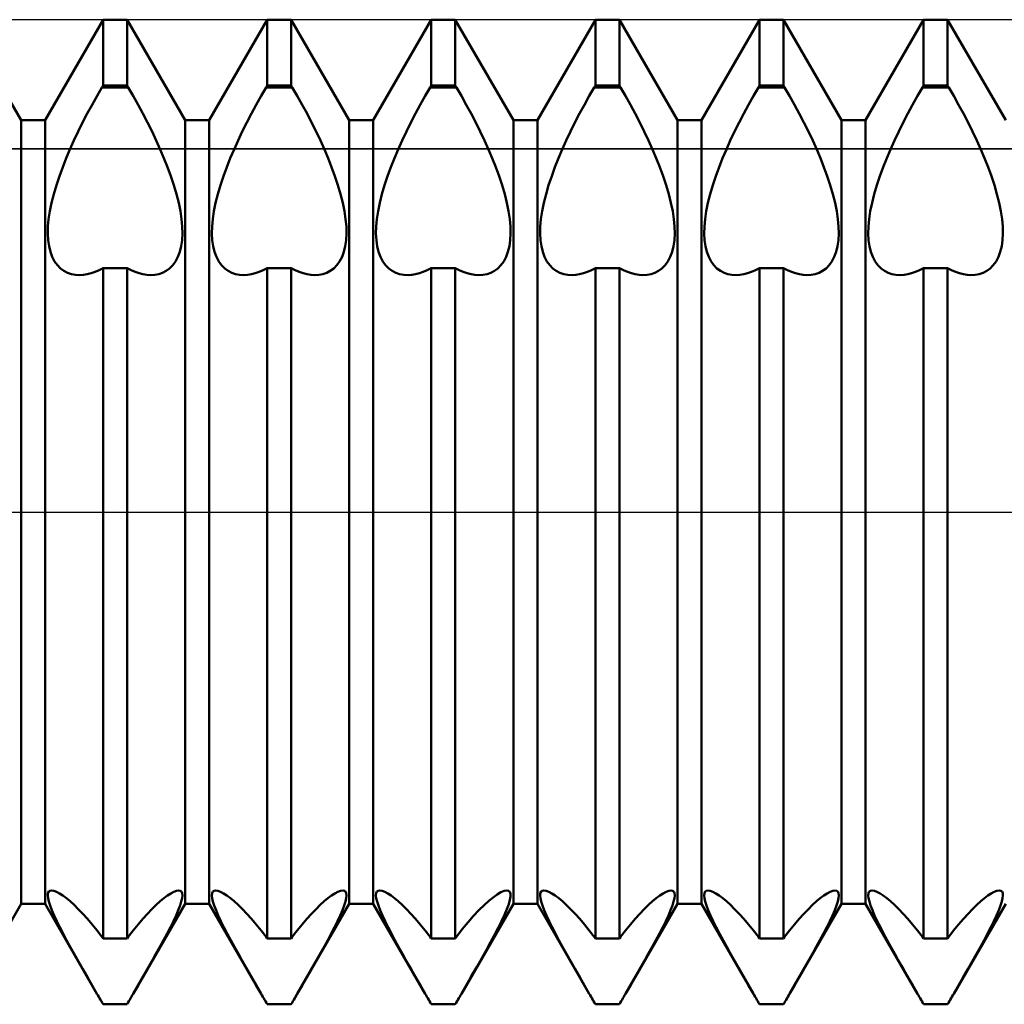
# Model space of a CAD drawing. Units: millimetres. Extents: x -26 to 119, y -36 to 51.
# Drawn here: x 47 to 50, y -1 to 2 of the extents above; entities that cross this region are included whole.
import ezdxf

# ---------------------------------------------------------------- set-up
doc = ezdxf.new("R2010")
doc.units = ezdxf.units.MM
doc.header["$LTSCALE"] = 5.15
doc.linetypes.add('LONGDASH_DASH', pattern=[0.85, 0.4, -0.2, 0.05, -0.2])
for name, color, linetype in [('1', 4, 'CONTINUOUS'), ('4', 2, 'LONGDASH_DASH'), ('CUT', 1, 'CONTINUOUS'), ('NOCUT', 7, 'CONTINUOUS'), ('SK4', 2, 'LONGDASH_DASH')]:
    doc.layers.add(name, color=color, linetype=linetype)

msp = doc.modelspace()

# ---------------------------------------------------------------- linework, layer by layer
at = {"layer": '1', "color": 4, "linetype": 'CONTINUOUS', "lineweight": 50}
for p, q in [((47.2135, 1.1935), (47.0365, 1.5)), ((47.2865, 1.1935), (47.4635, 1.5)), ((47.4635, 1.5), (47.5365, 1.5)), ((47.4635, 1.299), (47.4635, 1.5)), ((47.7135, 1.1935), (47.5365, 1.5)), ((47.5365, 1.299), (47.5365, 1.5)), ((47.7865, 1.1935), (47.9635, 1.5)), ((47.9635, 1.5), (48.0365, 1.5)), ((47.9635, 1.299), (47.9635, 1.5)), ((48.2135, 1.1935), (48.0365, 1.5)), ((48.0365, 1.299), (48.0365, 1.5)), ((48.2865, 1.1935), (48.4635, 1.5)), ((48.4635, 1.5), (48.5365, 1.5)), ((48.4635, 1.299), (48.4635, 1.5)), ((48.7135, 1.1935), (48.5365, 1.5)), ((48.5365, 1.299), (48.5365, 1.5)), ((48.7865, 1.1935), (48.9635, 1.5)), ((48.9635, 1.5), (49.0365, 1.5)), ((48.9635, 1.299), (48.9635, 1.5)), ((49.2135, 1.1935), (49.0365, 1.5)), ((49.0365, 1.299), (49.0365, 1.5)), ((49.2865, 1.1935), (49.4635, 1.5)), ((49.4635, 1.5), (49.5365, 1.5)), ((49.4635, 1.299), (49.4635, 1.5)), ((49.7135, 1.1935), (49.5365, 1.5)), ((49.5365, 1.299), (49.5365, 1.5)), ((49.7865, 1.1935), (49.9635, 1.5)), ((49.9635, 1.5), (50.0365, 1.5)), ((49.9635, 1.299), (49.9635, 1.5)), ((50.2135, 1.1935), (50.0365, 1.5)), ((50.0365, 1.299), (50.0365, 1.5)), ((47.4449, 1.2677), (47.46, 1.2938)), ((47.46, 1.2939), (47.4635, 1.299)), ((47.46, 1.2939), (47.54, 1.2939)), ((47.4635, 1.299), (47.5365, 1.299)), ((47.54, 1.2939), (47.5365, 1.299)), ((47.5551, 1.2677), (47.54, 1.2938)), ((47.9449, 1.2677), (47.96, 1.2938)), ((47.96, 1.2939), (47.9635, 1.299)), ((47.96, 1.2939), (48.04, 1.2939)), ((47.9635, 1.299), (48.0365, 1.299)), ((48.04, 1.2939), (48.0365, 1.299)), ((48.0551, 1.2677), (48.04, 1.2938)), ((48.4449, 1.2677), (48.46, 1.2938)), ((48.46, 1.2939), (48.4635, 1.299)), ((48.46, 1.2939), (48.54, 1.2939)), ((48.4635, 1.299), (48.5365, 1.299)), ((48.54, 1.2939), (48.5365, 1.299)), ((48.5551, 1.2677), (48.54, 1.2938)), ((48.9449, 1.2677), (48.96, 1.2938)), ((48.96, 1.2939), (48.9635, 1.299)), ((48.96, 1.2939), (49.04, 1.2939)), ((48.9635, 1.299), (49.0365, 1.299)), ((49.04, 1.2939), (49.0365, 1.299)), ((49.0551, 1.2677), (49.04, 1.2938)), ((49.4449, 1.2677), (49.46, 1.2938)), ((49.46, 1.2939), (49.4635, 1.299)), ((49.46, 1.2939), (49.54, 1.2939)), ((49.4635, 1.299), (49.5365, 1.299)), ((49.54, 1.2939), (49.5365, 1.299)), ((49.5551, 1.2677), (49.54, 1.2938)), ((49.9449, 1.2677), (49.96, 1.2938)), ((49.96, 1.2939), (49.9635, 1.299)), ((49.96, 1.2939), (50.04, 1.2939)), ((49.9635, 1.299), (50.0365, 1.299)), ((50.04, 1.2939), (50.0365, 1.299)), ((50.0551, 1.2677), (50.04, 1.2938)), ((47.4299, 1.241), (47.4449, 1.2677)), ((47.5701, 1.241), (47.5551, 1.2677)), ((47.9299, 1.241), (47.9449, 1.2677)), ((48.0701, 1.241), (48.0551, 1.2677)), ((48.4299, 1.241), (48.4449, 1.2677)), ((48.5701, 1.241), (48.5551, 1.2677)), ((48.9299, 1.241), (48.9449, 1.2677)), ((49.0701, 1.241), (49.0551, 1.2677)), ((49.4299, 1.241), (49.4449, 1.2677)), ((49.5701, 1.241), (49.5551, 1.2677)), ((49.9299, 1.241), (49.9449, 1.2677)), ((50.0701, 1.241), (50.0551, 1.2677)), ((47.4153, 1.2138), (47.4299, 1.241)), ((47.5847, 1.2138), (47.5701, 1.241)), ((47.9153, 1.2138), (47.9299, 1.241)), ((48.0847, 1.2138), (48.0701, 1.241)), ((48.4153, 1.2138), (48.4299, 1.241)), ((48.5847, 1.2138), (48.5701, 1.241)), ((48.9153, 1.2138), (48.9299, 1.241)), ((49.0847, 1.2138), (49.0701, 1.241)), ((49.4153, 1.2138), (49.4299, 1.241)), ((49.5847, 1.2138), (49.5701, 1.241)), ((49.9153, 1.2138), (49.9299, 1.241)), ((50.0847, 1.2138), (50.0701, 1.241)), ((47.4011, 1.1864), (47.4153, 1.2138)), ((47.5989, 1.1864), (47.5847, 1.2138)), ((47.9011, 1.1864), (47.9153, 1.2138)), ((48.0989, 1.1864), (48.0847, 1.2138)), ((48.4011, 1.1864), (48.4153, 1.2138)), ((48.5989, 1.1864), (48.5847, 1.2138)), ((48.9011, 1.1864), (48.9153, 1.2138)), ((49.0989, 1.1864), (49.0847, 1.2138)), ((49.4011, 1.1864), (49.4153, 1.2138)), ((49.5989, 1.1864), (49.5847, 1.2138)), ((49.9011, 1.1864), (49.9153, 1.2138)), ((50.0989, 1.1864), (50.0847, 1.2138)), ((47.2135, 1.1935), (47.2865, 1.1935)), ((47.2135, -1.1935), (47.2135, 1.1935)), ((47.2865, -1.1935), (47.2865, 1.1935)), ((47.3875, 1.1589), (47.4011, 1.1864)), ((47.6125, 1.1589), (47.5989, 1.1864)), ((47.7135, 1.1935), (47.7865, 1.1935)), ((47.7135, -1.1935), (47.7135, 1.1935)), ((47.7865, -1.1935), (47.7865, 1.1935)), ((47.8875, 1.1589), (47.9011, 1.1864)), ((48.1125, 1.1589), (48.0989, 1.1864)), ((48.2135, 1.1935), (48.2865, 1.1935)), ((48.2135, -1.1935), (48.2135, 1.1935)), ((48.2865, -1.1935), (48.2865, 1.1935)), ((48.3875, 1.1589), (48.4011, 1.1864)), ((48.6125, 1.1589), (48.5989, 1.1864)), ((48.7135, 1.1935), (48.7865, 1.1935)), ((48.7135, -1.1935), (48.7135, 1.1935)), ((48.7865, -1.1935), (48.7865, 1.1935)), ((48.8875, 1.1589), (48.9011, 1.1864)), ((49.1125, 1.1589), (49.0989, 1.1864)), ((49.2135, 1.1935), (49.2865, 1.1935)), ((49.2135, -1.1935), (49.2135, 1.1935)), ((49.2865, -1.1935), (49.2865, 1.1935)), ((49.3875, 1.1589), (49.4011, 1.1864)), ((49.6125, 1.1589), (49.5989, 1.1864)), ((49.7135, 1.1935), (49.7865, 1.1935)), ((49.7135, -1.1935), (49.7135, 1.1935)), ((49.7865, -1.1935), (49.7865, 1.1935)), ((49.8875, 1.1589), (49.9011, 1.1864)), ((50.1125, 1.1589), (50.0989, 1.1864)), ((47.3745, 1.1317), (47.3875, 1.1589)), ((47.6255, 1.1317), (47.6125, 1.1589)), ((47.8745, 1.1317), (47.8875, 1.1589)), ((48.1255, 1.1317), (48.1125, 1.1589)), ((48.3745, 1.1317), (48.3875, 1.1589)), ((48.6255, 1.1317), (48.6125, 1.1589)), ((48.8745, 1.1317), (48.8875, 1.1589)), ((49.1255, 1.1317), (49.1125, 1.1589)), ((49.3745, 1.1317), (49.3875, 1.1589)), ((49.6255, 1.1317), (49.6125, 1.1589)), ((49.8745, 1.1317), (49.8875, 1.1589)), ((50.1255, 1.1317), (50.1125, 1.1589)), ((47.3624, 1.1048), (47.3745, 1.1317)), ((47.6376, 1.1048), (47.6255, 1.1317)), ((47.8624, 1.1048), (47.8745, 1.1317)), ((48.1376, 1.1048), (48.1255, 1.1317)), ((48.3624, 1.1048), (48.3745, 1.1317)), ((48.6376, 1.1048), (48.6255, 1.1317)), ((48.8624, 1.1048), (48.8745, 1.1317)), ((49.1376, 1.1048), (49.1255, 1.1317)), ((49.3624, 1.1048), (49.3745, 1.1317)), ((49.6376, 1.1048), (49.6255, 1.1317)), ((49.8624, 1.1048), (49.8745, 1.1317)), ((50.1376, 1.1048), (50.1255, 1.1317)), ((47.3511, 1.0782), (47.3624, 1.1048)), ((47.6489, 1.0782), (47.6376, 1.1048)), ((47.8511, 1.0782), (47.8624, 1.1048)), ((48.1489, 1.0782), (48.1376, 1.1048)), ((48.3511, 1.0782), (48.3624, 1.1048)), ((48.6489, 1.0782), (48.6376, 1.1048)), ((48.8511, 1.0782), (48.8624, 1.1048)), ((49.1489, 1.0782), (49.1376, 1.1048)), ((49.3511, 1.0782), (49.3624, 1.1048)), ((49.6489, 1.0782), (49.6376, 1.1048)), ((49.8511, 1.0782), (49.8624, 1.1048)), ((50.1489, 1.0782), (50.1376, 1.1048)), ((47.3302, 1.0237), (47.3403, 1.0511)), ((47.3403, 1.0511), (47.3511, 1.0782)), ((47.6597, 1.0511), (47.6489, 1.0782)), ((47.6698, 1.0237), (47.6597, 1.0511)), ((47.8302, 1.0237), (47.8403, 1.0511)), ((47.8403, 1.0511), (47.8511, 1.0782)), ((48.1597, 1.0511), (48.1489, 1.0782)), ((48.1698, 1.0237), (48.1597, 1.0511)), ((48.3302, 1.0237), (48.3403, 1.0511)), ((48.3403, 1.0511), (48.3511, 1.0782)), ((48.6597, 1.0511), (48.6489, 1.0782)), ((48.6698, 1.0237), (48.6597, 1.0511)), ((48.8302, 1.0237), (48.8403, 1.0511)), ((48.8403, 1.0511), (48.8511, 1.0782)), ((49.1597, 1.0511), (49.1489, 1.0782)), ((49.1698, 1.0237), (49.1597, 1.0511)), ((49.3302, 1.0237), (49.3403, 1.0511)), ((49.3403, 1.0511), (49.3511, 1.0782)), ((49.6597, 1.0511), (49.6489, 1.0782)), ((49.6698, 1.0237), (49.6597, 1.0511)), ((49.8302, 1.0237), (49.8403, 1.0511)), ((49.8403, 1.0511), (49.8511, 1.0782)), ((50.1597, 1.0511), (50.1489, 1.0782)), ((50.1698, 1.0237), (50.1597, 1.0511)), ((47.321, 0.9961), (47.3302, 1.0237)), ((47.679, 0.9961), (47.6698, 1.0237)), ((47.821, 0.9961), (47.8302, 1.0237)), ((48.179, 0.9961), (48.1698, 1.0237)), ((48.321, 0.9961), (48.3302, 1.0237)), ((48.679, 0.9961), (48.6698, 1.0237)), ((48.821, 0.9961), (48.8302, 1.0237)), ((49.179, 0.9961), (49.1698, 1.0237)), ((49.321, 0.9961), (49.3302, 1.0237)), ((49.679, 0.9961), (49.6698, 1.0237)), ((49.821, 0.9961), (49.8302, 1.0237)), ((50.179, 0.9961), (50.1698, 1.0237)), ((47.313, 0.9689), (47.321, 0.9961)), ((47.687, 0.9689), (47.679, 0.9961)), ((47.813, 0.9689), (47.821, 0.9961)), ((48.187, 0.9689), (48.179, 0.9961)), ((48.313, 0.9689), (48.321, 0.9961)), ((48.687, 0.9689), (48.679, 0.9961)), ((48.813, 0.9689), (48.821, 0.9961)), ((49.187, 0.9689), (49.179, 0.9961)), ((49.313, 0.9689), (49.321, 0.9961)), ((49.687, 0.9689), (49.679, 0.9961)), ((49.813, 0.9689), (49.821, 0.9961)), ((50.187, 0.9689), (50.179, 0.9961)), ((47.3063, 0.9423), (47.313, 0.9689)), ((47.6937, 0.9423), (47.687, 0.9689)), ((47.8063, 0.9423), (47.813, 0.9689)), ((48.1937, 0.9423), (48.187, 0.9689)), ((48.3063, 0.9423), (48.313, 0.9689)), ((48.6937, 0.9423), (48.687, 0.9689)), ((48.8063, 0.9423), (48.813, 0.9689)), ((49.1937, 0.9423), (49.187, 0.9689)), ((49.3063, 0.9423), (49.313, 0.9689)), ((49.6937, 0.9423), (49.687, 0.9689)), ((49.8063, 0.9423), (49.813, 0.9689)), ((50.1937, 0.9423), (50.187, 0.9689)), ((47.3011, 0.9167), (47.3063, 0.9423)), ((47.6989, 0.9167), (47.6937, 0.9423)), ((47.8011, 0.9167), (47.8063, 0.9423)), ((48.1989, 0.9167), (48.1937, 0.9423)), ((48.3011, 0.9167), (48.3063, 0.9423)), ((48.6989, 0.9167), (48.6937, 0.9423)), ((48.8011, 0.9167), (48.8063, 0.9423)), ((49.1989, 0.9167), (49.1937, 0.9423)), ((49.3011, 0.9167), (49.3063, 0.9423)), ((49.6989, 0.9167), (49.6937, 0.9423)), ((49.8011, 0.9167), (49.8063, 0.9423)), ((50.1989, 0.9167), (50.1937, 0.9423)), ((47.2975, 0.8924), (47.3011, 0.9167)), ((47.7025, 0.8924), (47.6989, 0.9167)), ((47.7975, 0.8924), (47.8011, 0.9167)), ((48.2025, 0.8924), (48.1989, 0.9167)), ((48.2975, 0.8924), (48.3011, 0.9167)), ((48.7025, 0.8924), (48.6989, 0.9167)), ((48.7975, 0.8924), (48.8011, 0.9167)), ((49.2025, 0.8924), (49.1989, 0.9167)), ((49.2975, 0.8924), (49.3011, 0.9167)), ((49.7025, 0.8924), (49.6989, 0.9167)), ((49.7975, 0.8924), (49.8011, 0.9167)), ((50.2025, 0.8924), (50.1989, 0.9167)), ((47.2954, 0.8695), (47.2975, 0.8924)), ((47.7046, 0.8695), (47.7025, 0.8924)), ((47.7954, 0.8695), (47.7975, 0.8924)), ((48.2046, 0.8695), (48.2025, 0.8924)), ((48.2954, 0.8695), (48.2975, 0.8924)), ((48.7046, 0.8695), (48.7025, 0.8924)), ((48.7954, 0.8695), (48.7975, 0.8924)), ((49.2046, 0.8695), (49.2025, 0.8924)), ((49.2954, 0.8695), (49.2975, 0.8924)), ((49.7046, 0.8695), (49.7025, 0.8924)), ((49.7954, 0.8695), (49.7975, 0.8924)), ((50.2046, 0.8695), (50.2025, 0.8924)), ((47.2949, 0.8483), (47.2954, 0.8695)), ((47.296, 0.8285), (47.2949, 0.8483)), ((47.704, 0.8285), (47.7051, 0.8483)), ((47.7051, 0.8483), (47.7046, 0.8695)), ((47.7949, 0.8483), (47.7954, 0.8695)), ((47.796, 0.8285), (47.7949, 0.8483)), ((48.204, 0.8285), (48.2051, 0.8483)), ((48.2051, 0.8483), (48.2046, 0.8695)), ((48.2949, 0.8483), (48.2954, 0.8695)), ((48.296, 0.8285), (48.2949, 0.8483)), ((48.704, 0.8285), (48.7051, 0.8483)), ((48.7051, 0.8483), (48.7046, 0.8695)), ((48.7949, 0.8483), (48.7954, 0.8695)), ((48.796, 0.8285), (48.7949, 0.8483)), ((49.204, 0.8285), (49.2051, 0.8483)), ((49.2051, 0.8483), (49.2046, 0.8695)), ((49.2949, 0.8483), (49.2954, 0.8695)), ((49.296, 0.8285), (49.2949, 0.8483)), ((49.704, 0.8285), (49.7051, 0.8483)), ((49.7051, 0.8483), (49.7046, 0.8695)), ((49.7949, 0.8483), (49.7954, 0.8695)), ((49.796, 0.8285), (49.7949, 0.8483)), ((50.204, 0.8285), (50.2051, 0.8483)), ((50.2051, 0.8483), (50.2046, 0.8695)), ((47.2987, 0.8098), (47.296, 0.8285)), ((47.7013, 0.8098), (47.704, 0.8285)), ((47.7987, 0.8098), (47.796, 0.8285)), ((48.2013, 0.8098), (48.204, 0.8285)), ((48.2987, 0.8098), (48.296, 0.8285)), ((48.7013, 0.8098), (48.704, 0.8285)), ((48.7987, 0.8098), (48.796, 0.8285)), ((49.2013, 0.8098), (49.204, 0.8285)), ((49.2987, 0.8098), (49.296, 0.8285)), ((49.7013, 0.8098), (49.704, 0.8285)), ((49.7987, 0.8098), (49.796, 0.8285)), ((50.2013, 0.8098), (50.204, 0.8285)), ((47.3029, 0.7926), (47.2987, 0.8098)), ((47.3086, 0.777), (47.3029, 0.7926)), ((47.6914, 0.777), (47.6971, 0.7926)), ((47.6971, 0.7926), (47.7013, 0.8098)), ((47.8029, 0.7926), (47.7987, 0.8098)), ((47.8086, 0.777), (47.8029, 0.7926)), ((48.1914, 0.777), (48.1971, 0.7926)), ((48.1971, 0.7926), (48.2013, 0.8098)), ((48.3029, 0.7926), (48.2987, 0.8098)), ((48.3086, 0.777), (48.3029, 0.7926)), ((48.6914, 0.777), (48.6971, 0.7926)), ((48.6971, 0.7926), (48.7013, 0.8098)), ((48.8029, 0.7926), (48.7987, 0.8098)), ((48.8086, 0.777), (48.8029, 0.7926)), ((49.1914, 0.777), (49.1971, 0.7926)), ((49.1971, 0.7926), (49.2013, 0.8098)), ((49.3029, 0.7926), (49.2987, 0.8098)), ((49.3086, 0.777), (49.3029, 0.7926)), ((49.6914, 0.777), (49.6971, 0.7926)), ((49.6971, 0.7926), (49.7013, 0.8098)), ((49.8029, 0.7926), (49.7987, 0.8098)), ((49.8086, 0.777), (49.8029, 0.7926)), ((50.1914, 0.777), (50.1971, 0.7926)), ((50.1971, 0.7926), (50.2013, 0.8098)), ((47.3158, 0.7634), (47.3086, 0.777)), ((47.3243, 0.7518), (47.3158, 0.7634)), ((47.3339, 0.7422), (47.3243, 0.7518)), ((47.6661, 0.7422), (47.6757, 0.7518)), ((47.6757, 0.7518), (47.6842, 0.7634)), ((47.6842, 0.7634), (47.6914, 0.777)), ((47.8158, 0.7634), (47.8086, 0.777)), ((47.8243, 0.7518), (47.8158, 0.7634)), ((47.8339, 0.7422), (47.8243, 0.7518)), ((48.1661, 0.7422), (48.1757, 0.7518)), ((48.1757, 0.7518), (48.1842, 0.7634)), ((48.1842, 0.7634), (48.1914, 0.777)), ((48.3158, 0.7634), (48.3086, 0.777)), ((48.3243, 0.7518), (48.3158, 0.7634)), ((48.3339, 0.7422), (48.3243, 0.7518)), ((48.6661, 0.7422), (48.6757, 0.7518)), ((48.6757, 0.7518), (48.6842, 0.7634)), ((48.6842, 0.7634), (48.6914, 0.777)), ((48.8158, 0.7634), (48.8086, 0.777)), ((48.8243, 0.7518), (48.8158, 0.7634)), ((48.8339, 0.7422), (48.8243, 0.7518)), ((49.1661, 0.7422), (49.1757, 0.7518)), ((49.1757, 0.7518), (49.1842, 0.7634)), ((49.1842, 0.7634), (49.1914, 0.777)), ((49.3158, 0.7634), (49.3086, 0.777)), ((49.3243, 0.7518), (49.3158, 0.7634)), ((49.3339, 0.7422), (49.3243, 0.7518)), ((49.6661, 0.7422), (49.6757, 0.7518)), ((49.6757, 0.7518), (49.6842, 0.7634)), ((49.6842, 0.7634), (49.6914, 0.777)), ((49.8158, 0.7634), (49.8086, 0.777)), ((49.8243, 0.7518), (49.8158, 0.7634)), ((49.8339, 0.7422), (49.8243, 0.7518)), ((50.1661, 0.7422), (50.1757, 0.7518)), ((50.1757, 0.7518), (50.1842, 0.7634)), ((50.1842, 0.7634), (50.1914, 0.777)), ((47.3443, 0.7346), (47.3339, 0.7422)), ((47.3553, 0.7289), (47.3443, 0.7346)), ((47.3668, 0.725), (47.3553, 0.7289)), ((47.3793, 0.7227), (47.3668, 0.725)), ((47.3925, 0.7221), (47.3793, 0.7227)), ((47.3925, 0.7221), (47.4037, 0.7228)), ((47.4037, 0.7228), (47.4152, 0.7246)), ((47.4152, 0.7246), (47.427, 0.7275)), ((47.427, 0.7275), (47.439, 0.7315)), ((47.439, 0.7315), (47.4512, 0.7367)), ((47.4512, 0.7367), (47.4635, 0.7428)), ((47.4635, 0.7427), (47.5365, 0.7427)), ((47.4635, -1.299), (47.4635, 0.7427)), ((47.5488, 0.7367), (47.5365, 0.7428)), ((47.5365, -1.299), (47.5365, 0.7427)), ((47.561, 0.7315), (47.5488, 0.7367)), ((47.573, 0.7275), (47.561, 0.7315)), ((47.5848, 0.7246), (47.573, 0.7275)), ((47.5963, 0.7228), (47.5848, 0.7246)), ((47.6075, 0.7221), (47.5963, 0.7228)), ((47.6075, 0.7221), (47.6207, 0.7227)), ((47.6207, 0.7227), (47.6332, 0.725)), ((47.6332, 0.725), (47.6447, 0.7289)), ((47.6447, 0.7289), (47.6557, 0.7346)), ((47.6557, 0.7346), (47.6661, 0.7422)), ((47.8443, 0.7346), (47.8339, 0.7422)), ((47.8553, 0.7289), (47.8443, 0.7346)), ((47.8668, 0.725), (47.8553, 0.7289)), ((47.8793, 0.7227), (47.8668, 0.725)), ((47.8925, 0.7221), (47.8793, 0.7227)), ((47.8925, 0.7221), (47.9037, 0.7228)), ((47.9037, 0.7228), (47.9152, 0.7246)), ((47.9152, 0.7246), (47.927, 0.7275)), ((47.927, 0.7275), (47.939, 0.7315)), ((47.939, 0.7315), (47.9512, 0.7367)), ((47.9512, 0.7367), (47.9635, 0.7428)), ((47.9635, 0.7427), (48.0365, 0.7427)), ((47.9635, -1.299), (47.9635, 0.7427)), ((48.0488, 0.7367), (48.0365, 0.7428)), ((48.0365, -1.299), (48.0365, 0.7427)), ((48.061, 0.7315), (48.0488, 0.7367)), ((48.073, 0.7275), (48.061, 0.7315)), ((48.0848, 0.7246), (48.073, 0.7275)), ((48.0963, 0.7228), (48.0848, 0.7246)), ((48.1075, 0.7221), (48.0963, 0.7228)), ((48.1075, 0.7221), (48.1207, 0.7227)), ((48.1207, 0.7227), (48.1332, 0.725)), ((48.1332, 0.725), (48.1447, 0.7289)), ((48.1447, 0.7289), (48.1557, 0.7346)), ((48.1557, 0.7346), (48.1661, 0.7422)), ((48.3443, 0.7346), (48.3339, 0.7422)), ((48.3553, 0.7289), (48.3443, 0.7346)), ((48.3668, 0.725), (48.3553, 0.7289)), ((48.3793, 0.7227), (48.3668, 0.725)), ((48.3925, 0.7221), (48.3793, 0.7227)), ((48.3925, 0.7221), (48.4037, 0.7228)), ((48.4037, 0.7228), (48.4152, 0.7246)), ((48.4152, 0.7246), (48.427, 0.7275)), ((48.427, 0.7275), (48.439, 0.7315)), ((48.439, 0.7315), (48.4512, 0.7367)), ((48.4512, 0.7367), (48.4635, 0.7428)), ((48.4635, 0.7427), (48.5365, 0.7427)), ((48.4635, -1.299), (48.4635, 0.7427)), ((48.5488, 0.7367), (48.5365, 0.7428)), ((48.5365, -1.299), (48.5365, 0.7427)), ((48.561, 0.7315), (48.5488, 0.7367)), ((48.573, 0.7275), (48.561, 0.7315)), ((48.5848, 0.7246), (48.573, 0.7275)), ((48.5963, 0.7228), (48.5848, 0.7246)), ((48.6075, 0.7221), (48.5963, 0.7228)), ((48.6075, 0.7221), (48.6207, 0.7227)), ((48.6207, 0.7227), (48.6332, 0.725)), ((48.6332, 0.725), (48.6447, 0.7289)), ((48.6447, 0.7289), (48.6557, 0.7346)), ((48.6557, 0.7346), (48.6661, 0.7422)), ((48.8443, 0.7346), (48.8339, 0.7422)), ((48.8553, 0.7289), (48.8443, 0.7346)), ((48.8668, 0.725), (48.8553, 0.7289)), ((48.8793, 0.7227), (48.8668, 0.725)), ((48.8925, 0.7221), (48.8793, 0.7227)), ((48.8925, 0.7221), (48.9037, 0.7228)), ((48.9037, 0.7228), (48.9152, 0.7246)), ((48.9152, 0.7246), (48.927, 0.7275)), ((48.927, 0.7275), (48.939, 0.7315)), ((48.939, 0.7315), (48.9512, 0.7367)), ((48.9512, 0.7367), (48.9635, 0.7428)), ((48.9635, 0.7427), (49.0365, 0.7427)), ((48.9635, -1.299), (48.9635, 0.7427)), ((49.0488, 0.7367), (49.0365, 0.7428)), ((49.0365, -1.299), (49.0365, 0.7427)), ((49.061, 0.7315), (49.0488, 0.7367)), ((49.073, 0.7275), (49.061, 0.7315)), ((49.0848, 0.7246), (49.073, 0.7275)), ((49.0963, 0.7228), (49.0848, 0.7246)), ((49.1075, 0.7221), (49.0963, 0.7228)), ((49.1075, 0.7221), (49.1207, 0.7227)), ((49.1207, 0.7227), (49.1332, 0.725)), ((49.1332, 0.725), (49.1447, 0.7289)), ((49.1447, 0.7289), (49.1557, 0.7346)), ((49.1557, 0.7346), (49.1661, 0.7422)), ((49.3443, 0.7346), (49.3339, 0.7422)), ((49.3553, 0.7289), (49.3443, 0.7346)), ((49.3668, 0.725), (49.3553, 0.7289)), ((49.3793, 0.7227), (49.3668, 0.725)), ((49.3925, 0.7221), (49.3793, 0.7227)), ((49.3925, 0.7221), (49.4037, 0.7228)), ((49.4037, 0.7228), (49.4152, 0.7246)), ((49.4152, 0.7246), (49.427, 0.7275)), ((49.427, 0.7275), (49.439, 0.7315)), ((49.439, 0.7315), (49.4512, 0.7367)), ((49.4512, 0.7367), (49.4635, 0.7428)), ((49.4635, 0.7427), (49.5365, 0.7427)), ((49.4635, -1.299), (49.4635, 0.7427)), ((49.5488, 0.7367), (49.5365, 0.7428)), ((49.5365, -1.299), (49.5365, 0.7427)), ((49.561, 0.7315), (49.5488, 0.7367)), ((49.573, 0.7275), (49.561, 0.7315)), ((49.5848, 0.7246), (49.573, 0.7275)), ((49.5963, 0.7228), (49.5848, 0.7246)), ((49.6075, 0.7221), (49.5963, 0.7228)), ((49.6075, 0.7221), (49.6207, 0.7227)), ((49.6207, 0.7227), (49.6332, 0.725)), ((49.6332, 0.725), (49.6447, 0.7289)), ((49.6447, 0.7289), (49.6557, 0.7346)), ((49.6557, 0.7346), (49.6661, 0.7422)), ((49.8443, 0.7346), (49.8339, 0.7422)), ((49.8553, 0.7289), (49.8443, 0.7346)), ((49.8668, 0.725), (49.8553, 0.7289)), ((49.8793, 0.7227), (49.8668, 0.725)), ((49.8925, 0.7221), (49.8793, 0.7227)), ((49.8925, 0.7221), (49.9037, 0.7228)), ((49.9037, 0.7228), (49.9152, 0.7246)), ((49.9152, 0.7246), (49.927, 0.7275)), ((49.927, 0.7275), (49.939, 0.7315)), ((49.939, 0.7315), (49.9512, 0.7367)), ((49.9512, 0.7367), (49.9635, 0.7428)), ((49.9635, 0.7427), (50.0365, 0.7427)), ((49.9635, -1.299), (49.9635, 0.7427)), ((50.0488, 0.7367), (50.0365, 0.7428)), ((50.0365, -1.299), (50.0365, 0.7427)), ((50.061, 0.7315), (50.0488, 0.7367)), ((50.073, 0.7275), (50.061, 0.7315)), ((50.0848, 0.7246), (50.073, 0.7275)), ((50.0963, 0.7228), (50.0848, 0.7246)), ((50.1075, 0.7221), (50.0963, 0.7228)), ((50.1075, 0.7221), (50.1207, 0.7227)), ((50.1207, 0.7227), (50.1332, 0.725)), ((50.1332, 0.725), (50.1447, 0.7289)), ((50.1447, 0.7289), (50.1557, 0.7346)), ((50.1557, 0.7346), (50.1661, 0.7422)), ((47.2949, -1.1681), (47.2955, -1.1615)), ((47.2958, -1.1765), (47.2949, -1.1681)), ((47.2955, -1.1615), (47.2977, -1.1567)), ((47.2977, -1.1567), (47.3014, -1.1538)), ((47.3014, -1.1538), (47.3066, -1.1528)), ((47.3133, -1.1538), (47.3066, -1.1528)), ((47.3214, -1.1569), (47.3133, -1.1538)), ((47.3306, -1.1619), (47.3214, -1.1569)), ((47.3407, -1.1685), (47.3306, -1.1619)), ((47.3515, -1.1766), (47.3407, -1.1685)), ((47.6485, -1.1766), (47.6593, -1.1685)), ((47.6593, -1.1685), (47.6694, -1.1619)), ((47.6694, -1.1619), (47.6786, -1.1569)), ((47.6786, -1.1569), (47.6867, -1.1538)), ((47.6867, -1.1538), (47.6934, -1.1528)), ((47.6986, -1.1538), (47.6934, -1.1528)), ((47.7023, -1.1567), (47.6986, -1.1538)), ((47.7045, -1.1615), (47.7023, -1.1567)), ((47.7042, -1.1765), (47.7051, -1.1681)), ((47.7051, -1.1681), (47.7045, -1.1615)), ((47.7949, -1.1681), (47.7955, -1.1615)), ((47.7958, -1.1765), (47.7949, -1.1681)), ((47.7955, -1.1615), (47.7977, -1.1567)), ((47.7977, -1.1567), (47.8014, -1.1538)), ((47.8014, -1.1538), (47.8066, -1.1528)), ((47.8133, -1.1538), (47.8066, -1.1528)), ((47.8214, -1.1569), (47.8133, -1.1538)), ((47.8306, -1.1619), (47.8214, -1.1569)), ((47.8407, -1.1685), (47.8306, -1.1619)), ((47.8515, -1.1766), (47.8407, -1.1685)), ((48.1485, -1.1766), (48.1593, -1.1685)), ((48.1593, -1.1685), (48.1694, -1.1619)), ((48.1694, -1.1619), (48.1786, -1.1569)), ((48.1786, -1.1569), (48.1867, -1.1538)), ((48.1867, -1.1538), (48.1934, -1.1528)), ((48.1986, -1.1538), (48.1934, -1.1528)), ((48.2023, -1.1567), (48.1986, -1.1538)), ((48.2045, -1.1615), (48.2023, -1.1567)), ((48.2042, -1.1765), (48.2051, -1.1681)), ((48.2051, -1.1681), (48.2045, -1.1615)), ((48.2949, -1.1681), (48.2955, -1.1615)), ((48.2958, -1.1765), (48.2949, -1.1681)), ((48.2955, -1.1615), (48.2977, -1.1567)), ((48.2977, -1.1567), (48.3014, -1.1538)), ((48.3014, -1.1538), (48.3066, -1.1528)), ((48.3133, -1.1538), (48.3066, -1.1528)), ((48.3214, -1.1569), (48.3133, -1.1538)), ((48.3306, -1.1619), (48.3214, -1.1569)), ((48.3407, -1.1685), (48.3306, -1.1619)), ((48.3515, -1.1766), (48.3407, -1.1685)), ((48.6515, -1.1743), (48.664, -1.1653)), ((48.664, -1.1653), (48.6754, -1.1585)), ((48.6754, -1.1585), (48.6853, -1.1542)), ((48.6853, -1.1542), (48.6934, -1.1528)), ((48.6991, -1.154), (48.6934, -1.1528)), ((48.7029, -1.1576), (48.6991, -1.154)), ((48.7049, -1.1635), (48.7029, -1.1576)), ((48.7049, -1.1716), (48.7049, -1.1635)), ((48.7949, -1.1681), (48.7955, -1.1615)), ((48.7958, -1.1765), (48.7949, -1.1681)), ((48.7955, -1.1615), (48.7977, -1.1567)), ((48.7977, -1.1567), (48.8014, -1.1538)), ((48.8014, -1.1538), (48.8066, -1.1528)), ((48.8133, -1.1538), (48.8066, -1.1528)), ((48.8214, -1.1569), (48.8133, -1.1538)), ((48.8306, -1.1619), (48.8214, -1.1569)), ((48.8407, -1.1685), (48.8306, -1.1619)), ((48.8515, -1.1766), (48.8407, -1.1685)), ((49.1485, -1.1766), (49.1593, -1.1685)), ((49.1593, -1.1685), (49.1694, -1.1619)), ((49.1694, -1.1619), (49.1786, -1.1569)), ((49.1786, -1.1569), (49.1867, -1.1538)), ((49.1867, -1.1538), (49.1934, -1.1528)), ((49.1986, -1.1538), (49.1934, -1.1528)), ((49.2023, -1.1567), (49.1986, -1.1538)), ((49.2045, -1.1615), (49.2023, -1.1567)), ((49.2042, -1.1765), (49.2051, -1.1681)), ((49.2051, -1.1681), (49.2045, -1.1615)), ((49.2949, -1.1681), (49.2955, -1.1615)), ((49.2958, -1.1765), (49.2949, -1.1681)), ((49.2955, -1.1615), (49.2977, -1.1567)), ((49.2977, -1.1567), (49.3014, -1.1538)), ((49.3014, -1.1538), (49.3066, -1.1528)), ((49.3133, -1.1538), (49.3066, -1.1528)), ((49.3214, -1.1569), (49.3133, -1.1538)), ((49.3306, -1.1619), (49.3214, -1.1569)), ((49.3407, -1.1685), (49.3306, -1.1619)), ((49.3515, -1.1766), (49.3407, -1.1685)), ((49.6485, -1.1766), (49.6593, -1.1685)), ((49.6593, -1.1685), (49.6694, -1.1619)), ((49.6694, -1.1619), (49.6786, -1.1569)), ((49.6786, -1.1569), (49.6867, -1.1538)), ((49.6867, -1.1538), (49.6934, -1.1528)), ((49.6986, -1.1538), (49.6934, -1.1528)), ((49.7023, -1.1567), (49.6986, -1.1538)), ((49.7045, -1.1615), (49.7023, -1.1567)), ((49.7042, -1.1765), (49.7051, -1.1681)), ((49.7051, -1.1681), (49.7045, -1.1615)), ((49.7949, -1.1681), (49.7955, -1.1615)), ((49.7958, -1.1765), (49.7949, -1.1681)), ((49.7955, -1.1615), (49.7977, -1.1567)), ((49.7977, -1.1567), (49.8014, -1.1538)), ((49.8014, -1.1538), (49.8066, -1.1528)), ((49.8133, -1.1538), (49.8066, -1.1528)), ((49.8214, -1.1569), (49.8133, -1.1538)), ((49.8306, -1.1619), (49.8214, -1.1569)), ((49.8407, -1.1685), (49.8306, -1.1619)), ((49.8515, -1.1766), (49.8407, -1.1685)), ((50.1485, -1.1766), (50.1593, -1.1685)), ((50.1593, -1.1685), (50.1694, -1.1619)), ((50.1694, -1.1619), (50.1786, -1.1569)), ((50.1786, -1.1569), (50.1867, -1.1538)), ((50.1867, -1.1538), (50.1934, -1.1528)), ((50.1986, -1.1538), (50.1934, -1.1528)), ((50.2023, -1.1567), (50.1986, -1.1538)), ((50.2045, -1.1615), (50.2023, -1.1567)), ((50.2042, -1.1765), (50.2051, -1.1681)), ((50.2051, -1.1681), (50.2045, -1.1615)), ((47.0552, -1.4677), (47.2135, -1.1935)), ((47.2135, -1.1935), (47.2865, -1.1935)), ((47.4448, -1.4677), (47.2865, -1.1935)), ((47.2982, -1.187), (47.2958, -1.1765)), ((47.3021, -1.1993), (47.2982, -1.187)), ((47.3075, -1.2135), (47.3021, -1.1993)), ((47.3627, -1.1861), (47.3515, -1.1766)), ((47.3748, -1.1972), (47.3627, -1.1861)), ((47.3877, -1.2098), (47.3748, -1.1972)), ((47.5552, -1.4677), (47.7135, -1.1935)), ((47.6123, -1.2098), (47.6252, -1.1972)), ((47.6252, -1.1972), (47.6373, -1.1861)), ((47.6373, -1.1861), (47.6485, -1.1766)), ((47.6925, -1.2135), (47.6979, -1.1993)), ((47.6979, -1.1993), (47.7018, -1.187)), ((47.7018, -1.187), (47.7042, -1.1765)), ((47.7135, -1.1935), (47.7865, -1.1935)), ((47.9448, -1.4677), (47.7865, -1.1935)), ((47.7982, -1.187), (47.7958, -1.1765)), ((47.8021, -1.1993), (47.7982, -1.187)), ((47.8075, -1.2135), (47.8021, -1.1993)), ((47.8627, -1.1861), (47.8515, -1.1766)), ((47.8748, -1.1972), (47.8627, -1.1861)), ((47.8877, -1.2098), (47.8748, -1.1972)), ((48.0552, -1.4677), (48.2135, -1.1935)), ((48.1123, -1.2098), (48.1252, -1.1972)), ((48.1252, -1.1972), (48.1373, -1.1861)), ((48.1373, -1.1861), (48.1485, -1.1766)), ((48.1925, -1.2135), (48.1979, -1.1993)), ((48.1979, -1.1993), (48.2018, -1.187)), ((48.2018, -1.187), (48.2042, -1.1765)), ((48.2135, -1.1935), (48.2865, -1.1935)), ((48.4448, -1.4677), (48.2865, -1.1935)), ((48.2982, -1.187), (48.2958, -1.1765)), ((48.3021, -1.1993), (48.2982, -1.187)), ((48.3075, -1.2135), (48.3021, -1.1993)), ((48.3627, -1.1861), (48.3515, -1.1766)), ((48.3748, -1.1972), (48.3627, -1.1861)), ((48.3877, -1.2098), (48.3748, -1.1972)), ((48.5552, -1.4677), (48.7135, -1.1935)), ((48.6086, -1.2135), (48.624, -1.1982)), ((48.624, -1.1982), (48.6383, -1.1852)), ((48.6383, -1.1852), (48.6515, -1.1743)), ((48.6938, -1.2102), (48.6994, -1.195)), ((48.6994, -1.195), (48.7031, -1.1821)), ((48.7031, -1.1821), (48.7049, -1.1716)), ((48.7135, -1.1935), (48.7865, -1.1935)), ((48.9448, -1.4677), (48.7865, -1.1935)), ((48.7982, -1.187), (48.7958, -1.1765)), ((48.8021, -1.1993), (48.7982, -1.187)), ((48.8075, -1.2135), (48.8021, -1.1993)), ((48.8627, -1.1861), (48.8515, -1.1766)), ((48.8748, -1.1972), (48.8627, -1.1861)), ((48.8877, -1.2098), (48.8748, -1.1972)), ((49.0552, -1.4677), (49.2135, -1.1935)), ((49.1123, -1.2098), (49.1252, -1.1972)), ((49.1252, -1.1972), (49.1373, -1.1861)), ((49.1373, -1.1861), (49.1485, -1.1766)), ((49.1925, -1.2135), (49.1979, -1.1993)), ((49.1979, -1.1993), (49.2018, -1.187)), ((49.2018, -1.187), (49.2042, -1.1765)), ((49.2135, -1.1935), (49.2865, -1.1935)), ((49.4448, -1.4677), (49.2865, -1.1935)), ((49.2982, -1.187), (49.2958, -1.1765)), ((49.3021, -1.1993), (49.2982, -1.187)), ((49.3075, -1.2135), (49.3021, -1.1993)), ((49.3627, -1.1861), (49.3515, -1.1766)), ((49.3748, -1.1972), (49.3627, -1.1861)), ((49.3877, -1.2098), (49.3748, -1.1972)), ((49.5552, -1.4677), (49.7135, -1.1935)), ((49.6123, -1.2098), (49.6252, -1.1972)), ((49.6252, -1.1972), (49.6373, -1.1861)), ((49.6373, -1.1861), (49.6485, -1.1766)), ((49.6925, -1.2135), (49.6979, -1.1993)), ((49.6979, -1.1993), (49.7018, -1.187)), ((49.7018, -1.187), (49.7042, -1.1765)), ((49.7135, -1.1935), (49.7865, -1.1935)), ((49.9448, -1.4677), (49.7865, -1.1935)), ((49.7982, -1.187), (49.7958, -1.1765)), ((49.8021, -1.1993), (49.7982, -1.187)), ((49.8075, -1.2135), (49.8021, -1.1993)), ((49.8627, -1.1861), (49.8515, -1.1766)), ((49.8748, -1.1972), (49.8627, -1.1861)), ((49.8877, -1.2098), (49.8748, -1.1972)), ((50.0552, -1.4677), (50.2135, -1.1935)), ((50.1123, -1.2098), (50.1252, -1.1972)), ((50.1252, -1.1972), (50.1373, -1.1861)), ((50.1373, -1.1861), (50.1485, -1.1766)), ((50.1925, -1.2135), (50.1979, -1.1993)), ((50.1979, -1.1993), (50.2018, -1.187)), ((50.2018, -1.187), (50.2042, -1.1765)), ((47.3143, -1.2293), (47.3075, -1.2135)), ((47.3224, -1.2466), (47.3143, -1.2293)), ((47.4013, -1.224), (47.3877, -1.2098)), ((47.4155, -1.2396), (47.4013, -1.224)), ((47.5845, -1.2396), (47.5987, -1.224)), ((47.5987, -1.224), (47.6123, -1.2098)), ((47.6776, -1.2466), (47.6857, -1.2293)), ((47.6857, -1.2293), (47.6925, -1.2135)), ((47.8143, -1.2293), (47.8075, -1.2135)), ((47.8224, -1.2466), (47.8143, -1.2293)), ((47.9013, -1.224), (47.8877, -1.2098)), ((47.9155, -1.2396), (47.9013, -1.224)), ((48.0845, -1.2396), (48.0987, -1.224)), ((48.0987, -1.224), (48.1123, -1.2098)), ((48.1776, -1.2466), (48.1857, -1.2293)), ((48.1857, -1.2293), (48.1925, -1.2135)), ((48.3143, -1.2293), (48.3075, -1.2135)), ((48.3224, -1.2466), (48.3143, -1.2293)), ((48.4013, -1.224), (48.3877, -1.2098)), ((48.4155, -1.2396), (48.4013, -1.224)), ((48.5923, -1.2309), (48.6086, -1.2135)), ((48.6776, -1.2466), (48.6865, -1.2274)), ((48.6865, -1.2274), (48.6938, -1.2102)), ((48.8143, -1.2293), (48.8075, -1.2135)), ((48.8224, -1.2466), (48.8143, -1.2293)), ((48.9013, -1.224), (48.8877, -1.2098)), ((48.9155, -1.2396), (48.9013, -1.224)), ((49.0845, -1.2396), (49.0987, -1.224)), ((49.0987, -1.224), (49.1123, -1.2098)), ((49.1776, -1.2466), (49.1857, -1.2293)), ((49.1857, -1.2293), (49.1925, -1.2135)), ((49.3143, -1.2293), (49.3075, -1.2135)), ((49.3224, -1.2466), (49.3143, -1.2293)), ((49.4013, -1.224), (49.3877, -1.2098)), ((49.4155, -1.2396), (49.4013, -1.224)), ((49.5845, -1.2396), (49.5987, -1.224)), ((49.5987, -1.224), (49.6123, -1.2098)), ((49.6776, -1.2466), (49.6857, -1.2293)), ((49.6857, -1.2293), (49.6925, -1.2135)), ((49.8143, -1.2293), (49.8075, -1.2135)), ((49.8224, -1.2466), (49.8143, -1.2293)), ((49.9013, -1.224), (49.8877, -1.2098)), ((49.9155, -1.2396), (49.9013, -1.224)), ((50.0845, -1.2396), (50.0987, -1.224)), ((50.0987, -1.224), (50.1123, -1.2098)), ((50.1776, -1.2466), (50.1857, -1.2293)), ((50.1857, -1.2293), (50.1925, -1.2135)), ((47.3316, -1.2651), (47.3224, -1.2466)), ((47.4301, -1.2565), (47.4155, -1.2396)), ((47.4449, -1.2747), (47.4301, -1.2565)), ((47.5551, -1.2747), (47.5699, -1.2565)), ((47.5699, -1.2565), (47.5845, -1.2396)), ((47.6684, -1.2651), (47.6776, -1.2466)), ((47.8316, -1.2651), (47.8224, -1.2466)), ((47.9301, -1.2565), (47.9155, -1.2396)), ((47.9449, -1.2747), (47.9301, -1.2565)), ((48.0551, -1.2747), (48.0699, -1.2565)), ((48.0699, -1.2565), (48.0845, -1.2396)), ((48.1684, -1.2651), (48.1776, -1.2466)), ((48.3316, -1.2651), (48.3224, -1.2466)), ((48.43, -1.2565), (48.4155, -1.2396)), ((48.4449, -1.2747), (48.43, -1.2565)), ((48.5578, -1.2713), (48.5753, -1.2502)), ((48.5753, -1.2502), (48.5923, -1.2309)), ((48.6673, -1.2672), (48.6776, -1.2466)), ((48.8316, -1.2651), (48.8224, -1.2466)), ((48.93, -1.2565), (48.9155, -1.2396)), ((48.9449, -1.2747), (48.93, -1.2565)), ((49.055, -1.2747), (49.0699, -1.2565)), ((49.0699, -1.2565), (49.0845, -1.2396)), ((49.1684, -1.2651), (49.1776, -1.2466)), ((49.3316, -1.2651), (49.3224, -1.2466)), ((49.43, -1.2565), (49.4155, -1.2396)), ((49.4449, -1.2747), (49.43, -1.2565)), ((49.555, -1.2747), (49.5699, -1.2565)), ((49.5699, -1.2565), (49.5845, -1.2396)), ((49.6684, -1.2651), (49.6776, -1.2466)), ((49.8316, -1.2651), (49.8224, -1.2466)), ((49.93, -1.2565), (49.9155, -1.2396)), ((49.9449, -1.2747), (49.93, -1.2565)), ((50.055, -1.2747), (50.0699, -1.2565)), ((50.0699, -1.2565), (50.0845, -1.2396)), ((50.1684, -1.2651), (50.1776, -1.2466)), ((47.3417, -1.2845), (47.3316, -1.2651)), ((47.3523, -1.3044), (47.3417, -1.2845)), ((47.46, -1.2939), (47.4449, -1.2747)), ((47.54, -1.2939), (47.5551, -1.2747)), ((47.6477, -1.3044), (47.6583, -1.2845)), ((47.6583, -1.2845), (47.6684, -1.2651)), ((47.8417, -1.2845), (47.8316, -1.2651)), ((47.8523, -1.3044), (47.8417, -1.2845)), ((47.96, -1.2939), (47.9449, -1.2747)), ((48.04, -1.2939), (48.0551, -1.2747)), ((48.1477, -1.3044), (48.1583, -1.2845)), ((48.1583, -1.2845), (48.1684, -1.2651)), ((48.3417, -1.2845), (48.3316, -1.2651)), ((48.3523, -1.3044), (48.3417, -1.2845)), ((48.46, -1.2939), (48.4449, -1.2747)), ((48.54, -1.2939), (48.5578, -1.2713)), ((48.644, -1.3111), (48.656, -1.2888)), ((48.656, -1.2888), (48.6673, -1.2672)), ((48.8417, -1.2845), (48.8316, -1.2651)), ((48.8523, -1.3044), (48.8417, -1.2845)), ((48.96, -1.2939), (48.9449, -1.2747)), ((49.04, -1.2939), (49.055, -1.2747)), ((49.1477, -1.3044), (49.1583, -1.2845)), ((49.1583, -1.2845), (49.1684, -1.2651)), ((49.3417, -1.2845), (49.3316, -1.2651)), ((49.3523, -1.3044), (49.3417, -1.2845)), ((49.46, -1.2939), (49.4449, -1.2747)), ((49.54, -1.2939), (49.555, -1.2747)), ((49.6477, -1.3044), (49.6583, -1.2845)), ((49.6583, -1.2845), (49.6684, -1.2651)), ((49.8417, -1.2845), (49.8316, -1.2651)), ((49.8523, -1.3044), (49.8417, -1.2845)), ((49.96, -1.2939), (49.9449, -1.2747)), ((50.04, -1.2939), (50.055, -1.2747)), ((50.1477, -1.3044), (50.1583, -1.2845)), ((50.1583, -1.2845), (50.1684, -1.2651)), ((47.3635, -1.3248), (47.3523, -1.3044)), ((47.4635, -1.299), (47.46, -1.2939)), ((47.4635, -1.299), (47.5365, -1.299)), ((47.5365, -1.299), (47.54, -1.2939)), ((47.6365, -1.3248), (47.6477, -1.3044)), ((47.8635, -1.3248), (47.8523, -1.3044)), ((47.9635, -1.299), (47.96, -1.2939)), ((47.9635, -1.299), (48.0365, -1.299)), ((48.0365, -1.299), (48.04, -1.2939)), ((48.1365, -1.3248), (48.1477, -1.3044)), ((48.3635, -1.3248), (48.3523, -1.3044)), ((48.4635, -1.299), (48.46, -1.2939)), ((48.4635, -1.299), (48.5365, -1.299)), ((48.5365, -1.299), (48.54, -1.2939)), ((48.6313, -1.3343), (48.644, -1.3111)), ((48.8635, -1.3248), (48.8523, -1.3044)), ((48.9635, -1.299), (48.96, -1.2939)), ((48.9635, -1.299), (49.0365, -1.299)), ((49.0365, -1.299), (49.04, -1.2939)), ((49.1365, -1.3248), (49.1477, -1.3044)), ((49.3635, -1.3248), (49.3523, -1.3044)), ((49.4635, -1.299), (49.46, -1.2939)), ((49.4635, -1.299), (49.5365, -1.299)), ((49.5365, -1.299), (49.54, -1.2939)), ((49.6365, -1.3248), (49.6477, -1.3044)), ((49.8635, -1.3248), (49.8523, -1.3044)), ((49.9635, -1.299), (49.96, -1.2939)), ((49.9635, -1.299), (50.0365, -1.299)), ((50.0365, -1.299), (50.04, -1.2939)), ((50.1365, -1.3248), (50.1477, -1.3044)), ((47.3755, -1.3464), (47.3635, -1.3248)), ((47.3883, -1.3691), (47.3755, -1.3464)), ((47.6117, -1.3691), (47.6245, -1.3464)), ((47.6245, -1.3464), (47.6365, -1.3248)), ((47.8755, -1.3464), (47.8635, -1.3248)), ((47.8883, -1.3691), (47.8755, -1.3464)), ((48.1117, -1.3691), (48.1245, -1.3464)), ((48.1245, -1.3464), (48.1365, -1.3248)), ((48.3755, -1.3464), (48.3635, -1.3248)), ((48.3883, -1.3691), (48.3755, -1.3464)), ((48.6175, -1.3589), (48.6313, -1.3343)), ((48.8755, -1.3464), (48.8635, -1.3248)), ((48.8883, -1.3691), (48.8755, -1.3464)), ((49.1117, -1.3691), (49.1245, -1.3464)), ((49.1245, -1.3464), (49.1365, -1.3248)), ((49.3755, -1.3464), (49.3635, -1.3248)), ((49.3883, -1.3691), (49.3755, -1.3464)), ((49.6117, -1.3691), (49.6245, -1.3464)), ((49.6245, -1.3464), (49.6365, -1.3248)), ((49.8755, -1.3464), (49.8635, -1.3248)), ((49.8883, -1.3691), (49.8755, -1.3464)), ((50.1117, -1.3691), (50.1245, -1.3464)), ((50.1245, -1.3464), (50.1365, -1.3248)), ((47.4017, -1.3927), (47.3883, -1.3691)), ((47.5983, -1.3927), (47.6117, -1.3691)), ((47.9017, -1.3927), (47.8883, -1.3691)), ((48.0983, -1.3927), (48.1117, -1.3691)), ((48.4017, -1.3927), (48.3883, -1.3691)), ((48.6028, -1.3848), (48.6175, -1.3589)), ((48.9017, -1.3927), (48.8883, -1.3691)), ((49.0983, -1.3927), (49.1117, -1.3691)), ((49.4017, -1.3927), (49.3883, -1.3691)), ((49.5983, -1.3927), (49.6117, -1.3691)), ((49.9017, -1.3927), (49.8883, -1.3691)), ((50.0983, -1.3927), (50.1117, -1.3691)), ((47.4157, -1.4171), (47.4017, -1.3927)), ((47.5843, -1.4171), (47.5983, -1.3927)), ((47.9157, -1.4171), (47.9017, -1.3927)), ((48.0843, -1.4171), (48.0983, -1.3927)), ((48.4157, -1.4171), (48.4017, -1.3927)), ((48.5874, -1.4117), (48.6028, -1.3848)), ((48.9157, -1.4171), (48.9017, -1.3927)), ((49.0843, -1.4171), (49.0983, -1.3927)), ((49.4157, -1.4171), (49.4017, -1.3927)), ((49.5843, -1.4171), (49.5983, -1.3927)), ((49.9157, -1.4171), (49.9017, -1.3927)), ((50.0843, -1.4171), (50.0983, -1.3927)), ((47.4301, -1.4422), (47.4157, -1.4171)), ((47.5699, -1.4422), (47.5843, -1.4171)), ((47.9301, -1.4422), (47.9157, -1.4171)), ((48.0699, -1.4422), (48.0843, -1.4171)), ((48.4301, -1.4422), (48.4157, -1.4171)), ((48.5552, -1.4677), (48.5715, -1.4394)), ((48.5715, -1.4394), (48.5874, -1.4117)), ((48.9301, -1.4422), (48.9157, -1.4171)), ((49.0699, -1.4422), (49.0843, -1.4171)), ((49.4301, -1.4422), (49.4157, -1.4171)), ((49.5699, -1.4422), (49.5843, -1.4171)), ((49.9301, -1.4422), (49.9157, -1.4171)), ((50.0699, -1.4422), (50.0843, -1.4171)), ((47.4448, -1.4677), (47.4301, -1.4422)), ((47.4475, -1.4723), (47.4448, -1.4677)), ((47.5525, -1.4723), (47.5552, -1.4677)), ((47.5552, -1.4677), (47.5699, -1.4422)), ((47.9448, -1.4677), (47.9301, -1.4422)), ((47.9475, -1.4723), (47.9448, -1.4677)), ((48.0525, -1.4723), (48.0552, -1.4677)), ((48.0552, -1.4677), (48.0699, -1.4422)), ((48.4448, -1.4677), (48.4301, -1.4422)), ((48.4475, -1.4723), (48.4448, -1.4677)), ((48.5525, -1.4723), (48.5552, -1.4677)), ((48.9448, -1.4677), (48.9301, -1.4422)), ((48.9475, -1.4723), (48.9448, -1.4677)), ((49.0525, -1.4723), (49.0552, -1.4677)), ((49.0552, -1.4677), (49.0699, -1.4422)), ((49.4448, -1.4677), (49.4301, -1.4422)), ((49.4475, -1.4723), (49.4448, -1.4677)), ((49.5525, -1.4723), (49.5552, -1.4677)), ((49.5552, -1.4677), (49.5699, -1.4422)), ((49.9448, -1.4677), (49.9301, -1.4422)), ((49.9475, -1.4723), (49.9448, -1.4677)), ((50.0525, -1.4723), (50.0552, -1.4677)), ((50.0552, -1.4677), (50.0699, -1.4422)), ((47.4501, -1.4769), (47.4475, -1.4723)), ((47.4528, -1.4815), (47.4501, -1.4769)), ((47.4555, -1.4861), (47.4528, -1.4815)), ((47.4581, -1.4907), (47.4555, -1.4861)), ((47.4608, -1.4954), (47.4581, -1.4907)), ((47.4635, -1.5), (47.4608, -1.4954)), ((47.4635, -1.5), (47.5365, -1.5)), ((47.5365, -1.5), (47.5392, -1.4954)), ((47.5392, -1.4954), (47.5419, -1.4907)), ((47.5419, -1.4907), (47.5445, -1.4861)), ((47.5445, -1.4861), (47.5472, -1.4815)), ((47.5472, -1.4815), (47.5499, -1.4769)), ((47.5499, -1.4769), (47.5525, -1.4723)), ((47.9501, -1.4769), (47.9475, -1.4723)), ((47.9528, -1.4815), (47.9501, -1.4769)), ((47.9555, -1.4861), (47.9528, -1.4815)), ((47.9581, -1.4907), (47.9555, -1.4861)), ((47.9608, -1.4954), (47.9581, -1.4907)), ((47.9635, -1.5), (47.9608, -1.4954)), ((47.9635, -1.5), (48.0365, -1.5)), ((48.0365, -1.5), (48.0392, -1.4954)), ((48.0392, -1.4954), (48.0419, -1.4907)), ((48.0419, -1.4907), (48.0445, -1.4861)), ((48.0445, -1.4861), (48.0472, -1.4815)), ((48.0472, -1.4815), (48.0499, -1.4769)), ((48.0499, -1.4769), (48.0525, -1.4723)), ((48.4501, -1.4769), (48.4475, -1.4723)), ((48.4528, -1.4815), (48.4501, -1.4769)), ((48.4555, -1.4861), (48.4528, -1.4815)), ((48.4581, -1.4907), (48.4555, -1.4861)), ((48.4608, -1.4954), (48.4581, -1.4907)), ((48.4635, -1.5), (48.4608, -1.4954)), ((48.4635, -1.5), (48.5365, -1.5)), ((48.5365, -1.5), (48.5392, -1.4954)), ((48.5392, -1.4954), (48.5419, -1.4907)), ((48.5419, -1.4907), (48.5445, -1.4861)), ((48.5445, -1.4861), (48.5472, -1.4815)), ((48.5472, -1.4815), (48.5499, -1.4769)), ((48.5499, -1.4769), (48.5525, -1.4723)), ((48.9501, -1.4769), (48.9475, -1.4723)), ((48.9528, -1.4815), (48.9501, -1.4769)), ((48.9555, -1.4861), (48.9528, -1.4815)), ((48.9581, -1.4907), (48.9555, -1.4861)), ((48.9608, -1.4954), (48.9581, -1.4907)), ((48.9635, -1.5), (48.9608, -1.4954)), ((48.9635, -1.5), (49.0365, -1.5)), ((49.0365, -1.5), (49.0392, -1.4954)), ((49.0392, -1.4954), (49.0419, -1.4907)), ((49.0419, -1.4907), (49.0445, -1.4861)), ((49.0445, -1.4861), (49.0472, -1.4815)), ((49.0472, -1.4815), (49.0499, -1.4769)), ((49.0499, -1.4769), (49.0525, -1.4723)), ((49.4501, -1.4769), (49.4475, -1.4723)), ((49.4528, -1.4815), (49.4501, -1.4769)), ((49.4555, -1.4861), (49.4528, -1.4815)), ((49.4581, -1.4907), (49.4555, -1.4861)), ((49.4608, -1.4954), (49.4581, -1.4907)), ((49.4635, -1.5), (49.4608, -1.4954)), ((49.4635, -1.5), (49.5365, -1.5)), ((49.5365, -1.5), (49.5392, -1.4954)), ((49.5392, -1.4954), (49.5419, -1.4907)), ((49.5419, -1.4907), (49.5445, -1.4861)), ((49.5445, -1.4861), (49.5472, -1.4815)), ((49.5472, -1.4815), (49.5499, -1.4769)), ((49.5499, -1.4769), (49.5525, -1.4723)), ((49.9501, -1.4769), (49.9475, -1.4723)), ((49.9528, -1.4815), (49.9501, -1.4769)), ((49.9555, -1.4861), (49.9528, -1.4815)), ((49.9581, -1.4907), (49.9555, -1.4861)), ((49.9608, -1.4954), (49.9581, -1.4907)), ((49.9635, -1.5), (49.9608, -1.4954)), ((49.9635, -1.5), (50.0365, -1.5)), ((50.0365, -1.5), (50.0392, -1.4954)), ((50.0392, -1.4954), (50.0419, -1.4907)), ((50.0419, -1.4907), (50.0445, -1.4861)), ((50.0445, -1.4861), (50.0472, -1.4815)), ((50.0472, -1.4815), (50.0499, -1.4769)), ((50.0499, -1.4769), (50.0525, -1.4723))]:
    msp.add_line(p, q, dxfattribs=at)
at = {"layer": '4', "color": 2, "linetype": 'LONGDASH_DASH', "lineweight": 25}
msp.add_line((21, 0), (56, 0), dxfattribs=at)
at = {"layer": 'CUT', "color": 1, "linetype": 'CONTINUOUS', "lineweight": 25}
for p, q in [((54.5, 1.5), (38.5, 1.5)), ((38.5, 1.1064), (55.9583, 1.1064))]:
    msp.add_line(p, q, dxfattribs=at)
at = {"layer": 'NOCUT', "color": 7, "linetype": 'CONTINUOUS', "lineweight": 25}
for p, q in [((55.9583, 1.1064), (38.5, 1.1064)), ((33.6204, 0), (56, 0))]:
    msp.add_line(p, q, dxfattribs=at)
at = {"layer": 'SK4', "color": 2, "linetype": 'LONGDASH_DASH', "lineweight": 25}
msp.add_line((-5, 0), (61, 0), dxfattribs=at)

doc.saveas('drawing.dxf')
